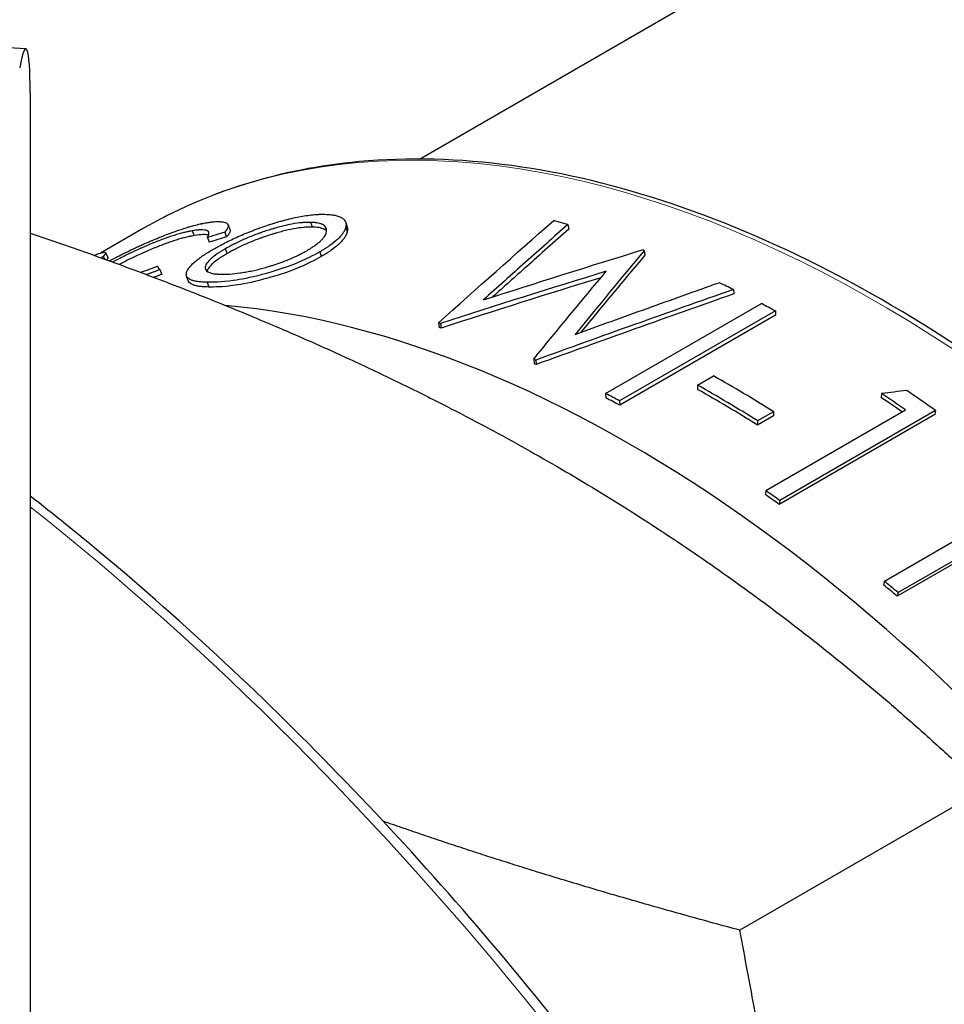
# Model space of a CAD drawing. Units: millimetres. Extents: x 0 to 89523, y -3276 to 11880.
# Drawn here: x 5066 to 5084, y 5957 to 5976 of the extents above; entities that cross this region are included whole.
import ezdxf

# ---------------------------------------------------------------- set-up
doc = ezdxf.new("R2010")
doc.units = ezdxf.units.MM
doc.header["$LTSCALE"] = 40
doc.layers.add('Sichtbar (ISO)', color=7, linetype='Continuous', lineweight=25)
doc.layers.add('Tangential', color=7, linetype='Continuous', lineweight=9, true_color=0xbfbfbf)

msp = doc.modelspace()

# ---------------------------------------------------------------- linework, layer by layer
at = {"layer": 'Sichtbar (ISO)'}
for p, q in [((5073.744, 5973.316), (5083.583, 5978.997)), ((5066.178, 5975.433), (5064.686, 5975.52)), ((5066.263, 5974.585), (5066.263, 5931.719)), ((5070.065, 5972.051), (5070.101, 5971.96)), ((5071.688, 5972.008), (5071.658, 5972.099)), ((5072.327, 5972.097), (5072.355, 5972.007)), ((5076.594, 5972.055), (5076.611, 5971.966)), ((5068.407, 5971.967), (5067.612, 5971.508)), ((5069.373, 5971.935), (5069.412, 5971.845)), ((5070.001, 5971.911), (5070.037, 5971.82)), ((5072.327, 5972.005), (5072.355, 5971.914)), ((5069.667, 5971.81), (5069.703, 5971.719)), ((5067.711, 5971.516), (5067.756, 5971.427)), ((5070.047, 5971.5), (5070.013, 5971.591)), ((5071.826, 5971.531), (5071.853, 5971.44)), ((5078.065, 5971.554), (5078.076, 5971.467)), ((5067.663, 5971.445), (5067.688, 5971.395)), ((5068.755, 5971.191), (5068.79, 5971.1)), ((5069.301, 5970.975), (5069.268, 5971.067)), ((5069.663, 5970.947), (5069.694, 5970.856)), ((5079.776, 5970.808), (5079.782, 5970.723)), ((5077.321, 5968.81), (5080.314, 5970.538)), ((5080.584, 5970.396), (5077.59, 5968.668)), ((5080.584, 5970.396), (5080.586, 5970.313)), ((5074.108, 5970.169), (5074.123, 5970.08)), ((5074.146, 5970.157), (5074.161, 5970.068)), ((5080.586, 5970.313), (5077.593, 5968.585)), ((5075.939, 5969.469), (5075.947, 5969.383)), ((5075.977, 5969.453), (5075.985, 5969.367)), ((5079.088, 5968.97), (5079.395, 5969.148)), ((5079.088, 5968.97), (5079.089, 5968.888)), ((5077.321, 5968.81), (5077.324, 5968.726)), ((5077.59, 5968.668), (5077.593, 5968.585)), ((5082.624, 5968.809), (5082.618, 5968.731)), ((5080.55, 5968.46), (5080.243, 5968.283)), ((5080.398, 5966.944), (5083.084, 5968.495)), ((5080.55, 5968.46), (5080.547, 5968.38)), ((5083.659, 5968.484), (5080.666, 5966.756)), ((5083.659, 5968.484), (5083.651, 5968.408)), ((5080.547, 5968.38), (5080.24, 5968.203)), ((5080.243, 5968.283), (5080.24, 5968.203)), ((5083.651, 5968.408), (5080.658, 5966.679)), ((5080.398, 5966.944), (5080.391, 5966.867)), ((5080.666, 5966.756), (5080.658, 5966.679)), ((5082.678, 5965.204), (5085.364, 5966.755)), ((5085.918, 5966.642), (5082.925, 5964.913)), ((5085.934, 5966.712), (5082.941, 5964.984)), ((5082.678, 5965.204), (5082.663, 5965.133)), ((5082.941, 5964.984), (5082.925, 5964.913)), ((5084.599, 5961.209), (5079.903, 5958.497))]:
    msp.add_line(p, q, dxfattribs=at)
for centre, major_axis, ratio, start_param, end_param in [((5066.061, 5973.436), (0.117, 1.997), 0.082454, 5.330287, 6.901083), ((5081.354, 5946.821), (-14.175, 24.552), 0.57735, 5.737485, 5.751384), ((5083.902, 5936.144), (-29.262, 26.111), 0.906973, 5.770981, 5.780552), ((5083.916, 5936.109), (-29.264, 26.016), 0.907554, 5.769324, 5.778886), ((5081.354, 5946.821), (-14.175, 24.552), 0.57735, 5.662589, 5.66454), ((5083.246, 5934.372), (-15.228, 37.49), 0.05077, 6.072082, 6.081505), ((5081.354, 5946.821), (-14.175, 24.552), 0.57735, 5.576556, 5.590304), ((5081.354, 5946.821), (-14.175, 24.552), 0.57735, 5.536211, 5.549659), ((5077.794, 5944.766), (-14.125, 24.465), 0.57735, 3.867081, 5.897844), ((5078.36, 5945.093), (-14.175, 24.552), 0.57735, 5.709598, 5.711519), ((5078.36, 5945.093), (-14.125, 24.465), 0.57735, 5.709598, 5.711519), ((5078.36, 5945.093), (-14.175, 24.552), 0.57735, 5.616961, 5.618882), ((5078.36, 5945.093), (-14.125, 24.465), 0.57735, 5.616961, 5.618882), ((5079.665, 5945.846), (-14.175, 24.552), 0.57735, 5.4536, 5.511235), ((5079.358, 5945.669), (-14.175, 24.552), 0.57735, 5.4536, 5.511235), ((5079.358, 5945.669), (-14.125, 24.465), 0.57735, 5.4536, 5.511235), ((5076.151, 5879.705), (105.351, 44.359), 0.744867, 1.20384, 1.20822), ((5081.354, 5946.821), (-14.175, 24.552), 0.57735, 5.382516, 5.410223), ((5078.36, 5945.093), (-14.175, 24.552), 0.57735, 5.536211, 5.549659), ((5078.36, 5945.093), (-14.125, 24.465), 0.57735, 5.536211, 5.549659), ((5081.047, 5946.644), (-14.125, 24.465), 0.57735, 5.398851, 5.419019), ((5081.047, 5946.644), (-14.175, 24.552), 0.57735, 5.395964, 5.419019), ((5078.36, 5945.093), (-14.175, 24.552), 0.57735, 5.382516, 5.395964), ((5078.36, 5945.093), (-14.125, 24.465), 0.57735, 5.382516, 5.395964), ((5078.36, 5945.093), (-14.125, 24.465), 0.57735, 5.267245, 5.280693), ((5078.36, 5945.093), (-14.175, 24.552), 0.57735, 5.267245, 5.280693)]:
    msp.add_ellipse(centre, major_axis=major_axis, ratio=ratio, start_param=start_param, end_param=end_param, dxfattribs=at)
for points, knots in [([(5100.933, 5927.821), (5101.618, 5929.248), (5102.097, 5930.886), (5102.688, 5934.943), (5102.673, 5937.456), (5101.96, 5942.736), (5101.262, 5945.503), (5099.257, 5951.008), (5097.951, 5953.746), (5094.864, 5958.918), (5093.082, 5961.353), (5089.222, 5965.673), (5087.144, 5967.559), (5082.895, 5970.591), (5080.725, 5971.736), (5076.511, 5973.16), (5074.466, 5973.44), (5071.067, 5973.125), (5069.656, 5972.688), (5068.407, 5971.967)], [5.873854, 5.873854, 5.873854, 5.873854, 6.129158, 6.129158, 6.450675, 6.450675, 6.77241, 6.77241, 7.09384, 7.09384, 7.415159, 7.415159, 7.73663, 7.73663, 8.058404, 8.058404, 8.379685, 8.379685, 8.63938, 8.63938, 8.63938, 8.63938]), ([(5070.819, 5972.041), (5070.854, 5972.052), (5070.884, 5972.062), (5070.91, 5972.071), (5070.923, 5972.075), (5070.935, 5972.079), (5070.946, 5972.082), (5070.954, 5972.085), (5070.962, 5972.087), (5070.968, 5972.089), (5070.989, 5972.096), (5071.021, 5972.105), (5071.05, 5972.114), (5071.076, 5972.121), (5071.104, 5972.129), (5071.13, 5972.136), (5071.182, 5972.15), (5071.233, 5972.163), (5071.283, 5972.175), (5071.332, 5972.187), (5071.381, 5972.197), (5071.427, 5972.206), (5071.473, 5972.215), (5071.519, 5972.223), (5071.564, 5972.229), (5071.608, 5972.236), (5071.652, 5972.241), (5071.696, 5972.245), (5071.718, 5972.248), (5071.739, 5972.249), (5071.76, 5972.251), (5071.77, 5972.251), (5071.779, 5972.252), (5071.789, 5972.252), (5071.794, 5972.253), (5071.798, 5972.253), (5071.803, 5972.253), (5071.808, 5972.253), (5071.814, 5972.253), (5071.817, 5972.254), (5071.842, 5972.254), (5071.879, 5972.255), (5071.928, 5972.254)], [0.0000038, 0.0000038, 0.0000038, 0.0000038, 0.0625036, 0.0625036, 0.0625036, 0.0937535, 0.0937535, 0.0937535, 0.1171909, 0.1171909, 0.1171909, 0.1875031, 0.1875031, 0.1875031, 0.2500029, 0.2500029, 0.2500029, 0.3750024, 0.3750024, 0.3750024, 0.5000019, 0.5000019, 0.5000019, 0.6250014, 0.6250014, 0.6250014, 0.750001, 0.750001, 0.750001, 0.8125007, 0.8125007, 0.8125007, 0.8437506, 0.8437506, 0.8437506, 0.8593755, 0.8593755, 0.8593755, 0.8750005, 0.8750005, 0.8750005, 1, 1, 1, 1]), ([(5071.928, 5972.254), (5071.951, 5972.253), (5071.97, 5972.252), (5071.987, 5972.251), (5071.996, 5972.251), (5072.003, 5972.25), (5072.01, 5972.25), (5072.015, 5972.25), (5072.02, 5972.249), (5072.024, 5972.249), (5072.038, 5972.248), (5072.059, 5972.245), (5072.077, 5972.242), (5072.09, 5972.24), (5072.104, 5972.238), (5072.117, 5972.235), (5072.146, 5972.229), (5072.172, 5972.222), (5072.195, 5972.214), (5072.206, 5972.21), (5072.217, 5972.205), (5072.227, 5972.201), (5072.236, 5972.196), (5072.245, 5972.192), (5072.254, 5972.186), (5072.27, 5972.176), (5072.285, 5972.164), (5072.296, 5972.151), (5072.308, 5972.138), (5072.317, 5972.123), (5072.323, 5972.108), (5072.326, 5972.1), (5072.329, 5972.092), (5072.33, 5972.084), (5072.331, 5972.08), (5072.332, 5972.076), (5072.332, 5972.072), (5072.332, 5972.07), (5072.333, 5972.067), (5072.333, 5972.065), (5072.333, 5972.064), (5072.333, 5972.063), (5072.333, 5972.062), (5072.333, 5972.061), (5072.333, 5972.06), (5072.333, 5972.059), (5072.333, 5972.048), (5072.331, 5972.03), (5072.327, 5972.005)], [0, 0, 0, 0, 0.0624998, 0.0624998, 0.0624998, 0.0937497, 0.0937497, 0.0937497, 0.1171871, 0.1171871, 0.1171871, 0.1922658, 0.1922658, 0.1922658, 0.2499991, 0.2499991, 0.2499991, 0.3749987, 0.3749987, 0.3749987, 0.4374984, 0.4374984, 0.4374984, 0.4999982, 0.4999982, 0.4999982, 0.6249978, 0.6249978, 0.6249978, 0.7499973, 0.7499973, 0.7499973, 0.8124971, 0.8124971, 0.8124971, 0.843747, 0.843747, 0.843747, 0.8593719, 0.8593719, 0.8593719, 0.8671844, 0.8671844, 0.8671844, 0.8749969, 0.8749969, 0.8749969, 0.9999964, 0.9999964, 0.9999964, 0.9999964]), ([(5067.784, 5971.36), (5067.816, 5971.377), (5067.85, 5971.395), (5067.887, 5971.413), (5067.899, 5971.42), (5067.911, 5971.426), (5067.923, 5971.432), (5067.934, 5971.438), (5067.946, 5971.444), (5067.958, 5971.449), (5067.981, 5971.461), (5068.006, 5971.474), (5068.031, 5971.486), (5068.081, 5971.511), (5068.131, 5971.535), (5068.18, 5971.559), (5068.204, 5971.571), (5068.229, 5971.582), (5068.253, 5971.594), (5068.278, 5971.605), (5068.301, 5971.616), (5068.326, 5971.628), (5068.351, 5971.639), (5068.376, 5971.651), (5068.403, 5971.663), (5068.43, 5971.675), (5068.457, 5971.687), (5068.481, 5971.698), (5068.506, 5971.709), (5068.528, 5971.718), (5068.553, 5971.729), (5068.565, 5971.734), (5068.577, 5971.739), (5068.59, 5971.745), (5068.596, 5971.748), (5068.603, 5971.75), (5068.61, 5971.753), (5068.616, 5971.756), (5068.624, 5971.759), (5068.63, 5971.762), (5068.725, 5971.802), (5068.823, 5971.841), (5068.921, 5971.878), (5068.946, 5971.887), (5068.97, 5971.896), (5068.994, 5971.905), (5069.017, 5971.914), (5069.041, 5971.922), (5069.063, 5971.93), (5069.132, 5971.954), (5069.198, 5971.976), (5069.262, 5971.995), (5069.283, 5972.002), (5069.305, 5972.009), (5069.326, 5972.015), (5069.379, 5972.03), (5069.428, 5972.043), (5069.473, 5972.054), (5069.482, 5972.056), (5069.492, 5972.059), (5069.502, 5972.061), (5069.521, 5972.066), (5069.539, 5972.07), (5069.556, 5972.073), (5069.56, 5972.074), (5069.565, 5972.075), (5069.569, 5972.076), (5069.573, 5972.077), (5069.575, 5972.077), (5069.579, 5972.078), (5069.585, 5972.079), (5069.593, 5972.081), (5069.601, 5972.083), (5069.617, 5972.086), (5069.636, 5972.089), (5069.658, 5972.093)], [0.1414513, 0.1414513, 0.1414513, 0.1414513, 0.1875, 0.1875, 0.1875, 0.203125, 0.203125, 0.203125, 0.21875, 0.21875, 0.21875, 0.25, 0.25, 0.25, 0.3125, 0.3125, 0.3125, 0.34375, 0.34375, 0.34375, 0.375, 0.375, 0.375, 0.40625, 0.40625, 0.40625, 0.4375, 0.4375, 0.4375, 0.46875, 0.46875, 0.46875, 0.484375, 0.484375, 0.484375, 0.4921875, 0.4921875, 0.4921875, 0.5, 0.5, 0.5, 0.625, 0.625, 0.625, 0.65625, 0.65625, 0.65625, 0.6875, 0.6875, 0.6875, 0.78125, 0.78125, 0.78125, 0.8125, 0.8125, 0.8125, 0.890625, 0.890625, 0.890625, 0.90625, 0.90625, 0.90625, 0.9375, 0.9375, 0.9375, 0.9453125, 0.9453125, 0.9453125, 0.953125, 0.953125, 0.953125, 0.96875, 0.96875, 0.96875, 1, 1, 1, 1]), ([(5069.658, 5972.093), (5069.684, 5972.097), (5069.706, 5972.101), (5069.736, 5972.105), (5069.744, 5972.106), (5069.757, 5972.108), (5069.76, 5972.108), (5069.766, 5972.109), (5069.768, 5972.109), (5069.771, 5972.109), (5069.773, 5972.109), (5069.773, 5972.109), (5069.792, 5972.111), (5069.81, 5972.113), (5069.835, 5972.114), (5069.843, 5972.114), (5069.858, 5972.115), (5069.867, 5972.115), (5069.902, 5972.115), (5069.93, 5972.113), (5069.966, 5972.107), (5069.978, 5972.105), (5069.999, 5972.1), (5070.008, 5972.097), (5070.025, 5972.09), (5070.033, 5972.086), (5070.046, 5972.077), (5070.052, 5972.072), (5070.066, 5972.054), (5070.07, 5972.041), (5070.068, 5972.019), (5070.067, 5972.011), (5070.06, 5971.993), (5070.056, 5971.984), (5070.047, 5971.969), (5070.044, 5971.964), (5070.039, 5971.957), (5070.036, 5971.952), (5070.032, 5971.948), (5070.03, 5971.945), (5070.029, 5971.944), (5070.023, 5971.937), (5070.014, 5971.926), (5070.001, 5971.911)], [0, 0, 0, 0, 0.0625, 0.0625, 0.09375, 0.09375, 0.109375, 0.109375, 0.1171875, 0.1210937, 0.1210937, 0.125, 0.125, 0.1875, 0.1875, 0.21875, 0.21875, 0.25, 0.25, 0.3749999, 0.3749999, 0.4374999, 0.4374999, 0.4999999, 0.4999999, 0.5624999, 0.5624999, 0.6249999, 0.6249999, 0.7499999, 0.7499999, 0.8124998, 0.8124998, 0.8749998, 0.8749998, 0.9062498, 0.9062498, 0.9218748, 0.9335936, 0.9335936, 0.9374998, 0.9374998, 0.9999998, 0.9999998, 0.9999998, 0.9999998]), ([(5071.658, 5972.099), (5071.64, 5972.099), (5071.625, 5972.099), (5071.611, 5972.099), (5071.604, 5972.099), (5071.598, 5972.099), (5071.592, 5972.099), (5071.588, 5972.099), (5071.584, 5972.099), (5071.581, 5972.099), (5071.567, 5972.098), (5071.545, 5972.097), (5071.525, 5972.096), (5071.513, 5972.095), (5071.501, 5972.094), (5071.489, 5972.093), (5071.426, 5972.087), (5071.36, 5972.078), (5071.293, 5972.065), (5071.192, 5972.047), (5071.084, 5972.021), (5070.969, 5971.988), (5070.95, 5971.982), (5070.931, 5971.976), (5070.911, 5971.97), (5070.891, 5971.965), (5070.871, 5971.958), (5070.851, 5971.952), (5070.813, 5971.94), (5070.774, 5971.927), (5070.736, 5971.914), (5070.717, 5971.908), (5070.698, 5971.901), (5070.68, 5971.894), (5070.67, 5971.891), (5070.661, 5971.888), (5070.652, 5971.884), (5070.642, 5971.881), (5070.634, 5971.878), (5070.624, 5971.874), (5070.545, 5971.845), (5070.47, 5971.815), (5070.402, 5971.785), (5070.368, 5971.77), (5070.334, 5971.755), (5070.299, 5971.739), (5070.265, 5971.723), (5070.23, 5971.706), (5070.197, 5971.689), (5070.18, 5971.681), (5070.164, 5971.673), (5070.148, 5971.665), (5070.14, 5971.66), (5070.132, 5971.656), (5070.125, 5971.652), (5070.121, 5971.65), (5070.117, 5971.648), (5070.113, 5971.646), (5070.109, 5971.644), (5070.105, 5971.642), (5070.102, 5971.64), (5070.082, 5971.629), (5070.052, 5971.613), (5070.013, 5971.591)], [0, 0, 0, 0, 0.03125, 0.03125, 0.03125, 0.046875, 0.046875, 0.046875, 0.0585937, 0.0585937, 0.0585937, 0.1006609, 0.1006609, 0.1006609, 0.125, 0.125, 0.125, 0.25, 0.25, 0.25, 0.4374999, 0.4374999, 0.4374999, 0.4687499, 0.4687499, 0.4687499, 0.4999999, 0.4999999, 0.4999999, 0.5624999, 0.5624999, 0.5624999, 0.5937499, 0.5937499, 0.5937499, 0.6093749, 0.6093749, 0.6093749, 0.6249999, 0.6249999, 0.6249999, 0.7499999, 0.7499999, 0.7499999, 0.8124999, 0.8124999, 0.8124999, 0.8749999, 0.8749999, 0.8749999, 0.9062499, 0.9062499, 0.9062499, 0.9218749, 0.9218749, 0.9218749, 0.9296874, 0.9296874, 0.9296874, 0.9374999, 0.9374999, 0.9374999, 0.9999999, 0.9999999, 0.9999999, 0.9999999]), ([(5071.576, 5971.553), (5071.594, 5971.564), (5071.61, 5971.574), (5071.624, 5971.582), (5071.636, 5971.589), (5071.646, 5971.595), (5071.654, 5971.6), (5071.667, 5971.608), (5071.687, 5971.621), (5071.703, 5971.632), (5071.713, 5971.639), (5071.722, 5971.645), (5071.731, 5971.652), (5071.756, 5971.669), (5071.778, 5971.686), (5071.798, 5971.703), (5071.818, 5971.719), (5071.836, 5971.735), (5071.851, 5971.75), (5071.867, 5971.765), (5071.881, 5971.78), (5071.893, 5971.796), (5071.899, 5971.803), (5071.905, 5971.811), (5071.91, 5971.819), (5071.913, 5971.823), (5071.916, 5971.826), (5071.918, 5971.83), (5071.921, 5971.834), (5071.923, 5971.838), (5071.926, 5971.842), (5071.939, 5971.864), (5071.948, 5971.885), (5071.953, 5971.905), (5071.955, 5971.912), (5071.956, 5971.918), (5071.957, 5971.925), (5071.965, 5971.98), (5071.944, 5972.022), (5071.895, 5972.051), (5071.882, 5972.058), (5071.868, 5972.064), (5071.852, 5972.07), (5071.835, 5972.076), (5071.816, 5972.081), (5071.796, 5972.085), (5071.785, 5972.087), (5071.775, 5972.089), (5071.764, 5972.091), (5071.759, 5972.092), (5071.753, 5972.092), (5071.748, 5972.093), (5071.744, 5972.093), (5071.739, 5972.094), (5071.735, 5972.094), (5071.72, 5972.096), (5071.71, 5972.096), (5071.691, 5972.098), (5071.681, 5972.098), (5071.67, 5972.099), (5071.658, 5972.099)], [0.0000001, 0.0000001, 0.0000001, 0.0000001, 0.03125, 0.03125, 0.03125, 0.0585937, 0.0585937, 0.0585937, 0.1006762, 0.1006762, 0.1006762, 0.1249997, 0.1249997, 0.1249997, 0.1874995, 0.1874995, 0.1874995, 0.2499993, 0.2499993, 0.2499993, 0.312499, 0.312499, 0.312499, 0.3437489, 0.3437489, 0.3437489, 0.3593739, 0.3593739, 0.3593739, 0.3749988, 0.3749988, 0.3749988, 0.4687485, 0.4687485, 0.4687485, 0.4999984, 0.4999984, 0.4999984, 0.7499975, 0.7499975, 0.7499975, 0.8124973, 0.8124973, 0.8124973, 0.874997, 0.874997, 0.874997, 0.9062469, 0.9062469, 0.9062469, 0.9218719, 0.9218719, 0.9218719, 0.9335906, 0.9335906, 0.9335906, 0.9769148, 0.9769148, 0.9769148, 0.9999966, 0.9999966, 0.9999966, 0.9999966]), ([(5076.594, 5972.055), (5076.324, 5971.816), (5076.053, 5971.575), (5075.512, 5971.093), (5075.242, 5970.851), (5074.972, 5970.608)], [-0.321421, -0.321421, -0.321421, -0.321421, -0.1607105, -0.1607105, 0, 0, 0, 0]), ([(5069.373, 5971.935), (5069.356, 5971.932), (5069.341, 5971.929), (5069.328, 5971.927), (5069.321, 5971.925), (5069.315, 5971.924), (5069.31, 5971.923), (5069.307, 5971.922), (5069.305, 5971.922), (5069.302, 5971.921), (5069.3, 5971.921), (5069.299, 5971.921), (5069.295, 5971.92), (5069.281, 5971.917), (5069.268, 5971.914), (5069.254, 5971.911), (5069.24, 5971.908), (5069.226, 5971.904), (5069.212, 5971.901), (5069.183, 5971.894), (5069.154, 5971.886), (5069.123, 5971.877), (5069.107, 5971.873), (5069.092, 5971.868), (5069.076, 5971.863), (5069.06, 5971.858), (5069.043, 5971.853), (5069.027, 5971.848), (5068.995, 5971.838), (5068.962, 5971.828), (5068.927, 5971.816), (5068.893, 5971.804), (5068.856, 5971.791), (5068.82, 5971.777), (5068.783, 5971.764), (5068.746, 5971.75), (5068.709, 5971.736), (5068.691, 5971.728), (5068.672, 5971.721), (5068.654, 5971.714), (5068.635, 5971.706), (5068.617, 5971.699), (5068.598, 5971.691), (5068.559, 5971.675), (5068.521, 5971.659), (5068.483, 5971.643), (5068.464, 5971.634), (5068.445, 5971.626), (5068.426, 5971.618), (5068.416, 5971.614), (5068.407, 5971.61), (5068.398, 5971.606), (5068.393, 5971.603), (5068.388, 5971.601), (5068.384, 5971.599), (5068.379, 5971.597), (5068.375, 5971.595), (5068.37, 5971.593), (5068.328, 5971.574), (5068.289, 5971.557), (5068.253, 5971.54), (5068.235, 5971.531), (5068.218, 5971.523), (5068.2, 5971.515), (5068.182, 5971.506), (5068.163, 5971.497), (5068.144, 5971.488), (5068.104, 5971.468), (5068.068, 5971.45), (5068.035, 5971.433), (5068.002, 5971.417), (5067.967, 5971.399), (5067.931, 5971.379), (5067.913, 5971.37), (5067.896, 5971.361), (5067.879, 5971.352), (5067.871, 5971.347), (5067.863, 5971.343), (5067.855, 5971.339), (5067.854, 5971.338), (5067.852, 5971.337), (5067.85, 5971.336)], [0, 0, 0, 0, 0.03125, 0.03125, 0.03125, 0.046875, 0.046875, 0.046875, 0.0546875, 0.0546875, 0.0546875, 0.0625, 0.0625, 0.0625, 0.09375, 0.09375, 0.09375, 0.125, 0.125, 0.125, 0.1875, 0.1875, 0.1875, 0.21875, 0.21875, 0.21875, 0.25, 0.25, 0.25, 0.3125, 0.3125, 0.3125, 0.3749999, 0.3749999, 0.3749999, 0.4374999, 0.4374999, 0.4374999, 0.4687499, 0.4687499, 0.4687499, 0.4999999, 0.4999999, 0.4999999, 0.5624999, 0.5624999, 0.5624999, 0.5937499, 0.5937499, 0.5937499, 0.6093749, 0.6093749, 0.6093749, 0.6171874, 0.6171874, 0.6171874, 0.6249999, 0.6249999, 0.6249999, 0.6874999, 0.6874999, 0.6874999, 0.7187499, 0.7187499, 0.7187499, 0.7499999, 0.7499999, 0.7499999, 0.8124999, 0.8124999, 0.8124999, 0.8749999, 0.8749999, 0.8749999, 0.9062499, 0.9062499, 0.9062499, 0.9218749, 0.9218749, 0.9218749, 0.9254961, 0.9254961, 0.9254961, 0.9254961]), ([(5069.667, 5971.81), (5069.673, 5971.82), (5069.678, 5971.829), (5069.682, 5971.836), (5069.684, 5971.84), (5069.686, 5971.843), (5069.688, 5971.846), (5069.688, 5971.848), (5069.689, 5971.849), (5069.69, 5971.85), (5069.69, 5971.852), (5069.691, 5971.852), (5069.691, 5971.854), (5069.697, 5971.867), (5069.699, 5971.879), (5069.698, 5971.891), (5069.696, 5971.914), (5069.683, 5971.93), (5069.657, 5971.941), (5069.645, 5971.946), (5069.629, 5971.95), (5069.61, 5971.952), (5069.591, 5971.954), (5069.569, 5971.955), (5069.544, 5971.955), (5069.531, 5971.954), (5069.519, 5971.954), (5069.505, 5971.953), (5069.499, 5971.952), (5069.492, 5971.952), (5069.485, 5971.951), (5069.48, 5971.95), (5069.475, 5971.95), (5069.47, 5971.949), (5069.453, 5971.947), (5069.442, 5971.946), (5069.423, 5971.943), (5069.409, 5971.941), (5069.392, 5971.938), (5069.373, 5971.935)], [0, 0, 0, 0, 0.0624997, 0.0624997, 0.0624997, 0.0937495, 0.0937495, 0.0937495, 0.1093744, 0.1093744, 0.1093744, 0.1249993, 0.1249993, 0.1249993, 0.2499987, 0.2499987, 0.2499987, 0.4999973, 0.4999973, 0.4999973, 0.6249967, 0.6249967, 0.6249967, 0.749996, 0.749996, 0.749996, 0.8124957, 0.8124957, 0.8124957, 0.8437455, 0.8437455, 0.8437455, 0.8671829, 0.8671829, 0.8671829, 0.9430518, 0.9430518, 0.9430518, 0.9999946, 0.9999946, 0.9999946, 0.9999946]), ([(5069.69, 5971.851), (5069.662, 5971.862), (5069.622, 5971.865), (5069.534, 5971.863), (5069.486, 5971.857), (5069.412, 5971.845)], [-0.07128216, -0.07128216, -0.07128216, -0.07128216, -0.03872289, -0.03872289, 0, 0, 0, 0]), ([(5069.778, 5971.581), (5069.802, 5971.594), (5069.824, 5971.606), (5069.842, 5971.616), (5069.851, 5971.622), (5069.86, 5971.626), (5069.868, 5971.631), (5069.871, 5971.633), (5069.875, 5971.635), (5069.879, 5971.637), (5069.882, 5971.639), (5069.884, 5971.64), (5069.889, 5971.642), (5069.926, 5971.662), (5069.965, 5971.683), (5070.006, 5971.704), (5070.088, 5971.745), (5070.172, 5971.785), (5070.261, 5971.825), (5070.35, 5971.865), (5070.441, 5971.902), (5070.535, 5971.939), (5070.559, 5971.948), (5070.583, 5971.957), (5070.606, 5971.966), (5070.618, 5971.97), (5070.63, 5971.974), (5070.641, 5971.979), (5070.647, 5971.981), (5070.653, 5971.983), (5070.659, 5971.985), (5070.665, 5971.987), (5070.673, 5971.99), (5070.677, 5971.992), (5070.708, 5972.003), (5070.756, 5972.019), (5070.819, 5972.041)], [0, 0, 0, 0, 0.0625, 0.0625, 0.0625, 0.09375, 0.09375, 0.09375, 0.109375, 0.109375, 0.109375, 0.125, 0.125, 0.125, 0.25, 0.25, 0.25, 0.5, 0.5, 0.5, 0.75, 0.75, 0.75, 0.8125, 0.8125, 0.8125, 0.84375, 0.84375, 0.84375, 0.859375, 0.859375, 0.859375, 0.875, 0.875, 0.875, 1, 1, 1, 1]), ([(5070.101, 5971.96), (5070.105, 5971.953), (5070.106, 5971.944), (5070.105, 5971.935), (5070.104, 5971.928), (5070.103, 5971.92), (5070.099, 5971.911), (5070.096, 5971.902), (5070.092, 5971.893), (5070.086, 5971.883), (5070.083, 5971.878), (5070.08, 5971.873), (5070.076, 5971.868), (5070.075, 5971.865), (5070.073, 5971.863), (5070.071, 5971.86), (5070.07, 5971.859), (5070.069, 5971.858), (5070.068, 5971.856), (5070.067, 5971.855), (5070.065, 5971.853), (5070.065, 5971.852), (5070.059, 5971.845), (5070.05, 5971.835), (5070.037, 5971.82)], [0.6750596, 0.6750596, 0.6750596, 0.6750596, 0.75, 0.75, 0.75, 0.8125089, 0.8125089, 0.8125089, 0.875, 0.875, 0.875, 0.9062348, 0.9062348, 0.9062348, 0.9218636, 0.9218636, 0.9218636, 0.9296808, 0.9296808, 0.9296808, 0.9375, 0.9375, 0.9375, 1, 1, 1, 1]), ([(5071.688, 5972.008), (5071.671, 5972.008), (5071.655, 5972.008), (5071.642, 5972.008), (5071.635, 5972.008), (5071.629, 5972.008), (5071.623, 5972.008), (5071.62, 5972.008), (5071.618, 5972.007), (5071.615, 5972.007), (5071.613, 5972.007), (5071.611, 5972.007), (5071.608, 5972.007), (5071.581, 5972.006), (5071.551, 5972.004), (5071.52, 5972.002), (5071.457, 5971.996), (5071.392, 5971.987), (5071.325, 5971.974), (5071.258, 5971.962), (5071.188, 5971.946), (5071.114, 5971.927), (5071.077, 5971.918), (5071.04, 5971.907), (5071.001, 5971.896), (5070.982, 5971.891), (5070.963, 5971.885), (5070.943, 5971.879), (5070.924, 5971.873), (5070.903, 5971.867), (5070.884, 5971.861), (5070.845, 5971.848), (5070.807, 5971.836), (5070.769, 5971.823), (5070.75, 5971.816), (5070.731, 5971.81), (5070.712, 5971.803), (5070.703, 5971.8), (5070.694, 5971.796), (5070.684, 5971.793), (5070.675, 5971.789), (5070.666, 5971.786), (5070.657, 5971.783), (5070.578, 5971.753), (5070.503, 5971.724), (5070.435, 5971.694), (5070.401, 5971.679), (5070.367, 5971.664), (5070.333, 5971.648), (5070.298, 5971.632), (5070.263, 5971.615), (5070.23, 5971.598), (5070.213, 5971.59), (5070.197, 5971.581), (5070.181, 5971.573), (5070.173, 5971.569), (5070.165, 5971.565), (5070.158, 5971.561), (5070.154, 5971.559), (5070.15, 5971.557), (5070.147, 5971.555), (5070.143, 5971.553), (5070.138, 5971.55), (5070.135, 5971.549), (5070.115, 5971.538), (5070.086, 5971.522), (5070.047, 5971.5)], [0, 0, 0, 0, 0.031248, 0.031248, 0.031248, 0.046873, 0.046873, 0.046873, 0.054686, 0.054686, 0.054686, 0.0625, 0.0625, 0.0625, 0.125, 0.125, 0.125, 0.25, 0.25, 0.25, 0.37501, 0.37501, 0.37501, 0.4375, 0.4375, 0.4375, 0.468751, 0.468751, 0.468751, 0.5, 0.5, 0.5, 0.56251, 0.56251, 0.56251, 0.59375, 0.59375, 0.59375, 0.609376, 0.609376, 0.609376, 0.625, 0.625, 0.625, 0.75, 0.75, 0.75, 0.812455, 0.812455, 0.812455, 0.875, 0.875, 0.875, 0.906307, 0.906307, 0.906307, 0.921918, 0.921918, 0.921918, 0.929687, 0.929687, 0.929687, 0.9375, 0.9375, 0.9375, 1, 1, 1, 1]), ([(5071.958, 5971.933), (5071.949, 5971.942), (5071.938, 5971.951), (5071.859, 5971.998), (5071.758, 5972.005), (5071.688, 5972.008)], [-0.04100997, -0.04100997, -0.04100997, -0.04100997, -0.03396462, -0.03396462, 0, 0, 0, 0]), ([(5072.327, 5972.005), (5072.323, 5971.994), (5072.32, 5971.984), (5072.317, 5971.975), (5072.315, 5971.971), (5072.314, 5971.967), (5072.312, 5971.963), (5072.312, 5971.961), (5072.311, 5971.959), (5072.31, 5971.958), (5072.31, 5971.956), (5072.309, 5971.955), (5072.308, 5971.953), (5072.304, 5971.944), (5072.3, 5971.935), (5072.295, 5971.926), (5072.29, 5971.917), (5072.284, 5971.907), (5072.277, 5971.897), (5072.264, 5971.878), (5072.249, 5971.858), (5072.232, 5971.839), (5072.216, 5971.819), (5072.197, 5971.799), (5072.175, 5971.779), (5072.132, 5971.738), (5072.082, 5971.697), (5072.022, 5971.655), (5072.008, 5971.645), (5071.992, 5971.634), (5071.977, 5971.624), (5071.969, 5971.619), (5071.961, 5971.613), (5071.953, 5971.608), (5071.947, 5971.604), (5071.941, 5971.6), (5071.935, 5971.597), (5071.915, 5971.584), (5071.903, 5971.577), (5071.882, 5971.564), (5071.866, 5971.554), (5071.847, 5971.543), (5071.826, 5971.531)], [0, 0, 0, 0, 0.0625, 0.0625, 0.0625, 0.09375, 0.09375, 0.09375, 0.109375, 0.109375, 0.109375, 0.125, 0.125, 0.125, 0.1875, 0.1875, 0.1875, 0.2499999, 0.2499999, 0.2499999, 0.3749999, 0.3749999, 0.3749999, 0.4999999, 0.4999999, 0.4999999, 0.7499998, 0.7499998, 0.7499998, 0.8124998, 0.8124998, 0.8124998, 0.8437498, 0.8437498, 0.8437498, 0.8671873, 0.8671873, 0.8671873, 0.9439027, 0.9439027, 0.9439027, 0.9999998, 0.9999998, 0.9999998, 0.9999998]), ([(5072.355, 5971.914), (5072.351, 5971.903), (5072.348, 5971.893), (5072.345, 5971.884), (5072.343, 5971.88), (5072.341, 5971.875), (5072.34, 5971.872), (5072.339, 5971.87), (5072.339, 5971.868), (5072.338, 5971.867), (5072.337, 5971.865), (5072.337, 5971.864), (5072.336, 5971.862), (5072.332, 5971.853), (5072.328, 5971.844), (5072.322, 5971.835), (5072.317, 5971.826), (5072.311, 5971.816), (5072.305, 5971.806), (5072.292, 5971.787), (5072.277, 5971.767), (5072.26, 5971.748), (5072.243, 5971.728), (5072.224, 5971.708), (5072.202, 5971.688), (5072.159, 5971.647), (5072.109, 5971.606), (5072.049, 5971.564), (5072.035, 5971.554), (5072.019, 5971.543), (5072.004, 5971.533), (5071.996, 5971.528), (5071.988, 5971.522), (5071.98, 5971.517), (5071.976, 5971.515), (5071.972, 5971.512), (5071.968, 5971.509), (5071.964, 5971.507), (5071.959, 5971.503), (5071.956, 5971.502), (5071.934, 5971.488), (5071.9, 5971.467), (5071.853, 5971.44)], [0, 0, 0, 0, 0.062479, 0.062479, 0.062479, 0.093731, 0.093731, 0.093731, 0.109363, 0.109363, 0.109363, 0.125, 0.125, 0.125, 0.187497, 0.187497, 0.187497, 0.25, 0.25, 0.25, 0.375008, 0.375008, 0.375008, 0.5, 0.5, 0.5, 0.75, 0.75, 0.75, 0.812415, 0.812415, 0.812415, 0.843686, 0.843686, 0.843686, 0.859338, 0.859338, 0.859338, 0.875, 0.875, 0.875, 1, 1, 1, 1]), ([(5072.355, 5972.007), (5072.357, 5972.002), (5072.358, 5971.997), (5072.359, 5971.993), (5072.359, 5971.989), (5072.36, 5971.985), (5072.36, 5971.98), (5072.361, 5971.978), (5072.361, 5971.976), (5072.361, 5971.974), (5072.361, 5971.973), (5072.361, 5971.972), (5072.361, 5971.971), (5072.361, 5971.97), (5072.361, 5971.969), (5072.361, 5971.968), (5072.361, 5971.956), (5072.359, 5971.939), (5072.355, 5971.914)], [0.7762914, 0.7762914, 0.7762914, 0.7762914, 0.8124858, 0.8124858, 0.8124858, 0.8437392, 0.8437392, 0.8437392, 0.8593687, 0.8593687, 0.8593687, 0.867185, 0.867185, 0.867185, 0.875, 0.875, 0.875, 1, 1, 1, 1]), ([(5076.611, 5971.966), (5076.34, 5971.727), (5076.069, 5971.487), (5075.582, 5971.053), (5075.365, 5970.859), (5075.149, 5970.665)], [-0.3213279, -0.3213279, -0.3213279, -0.3213279, -0.160664, -0.160664, -0.0320771, -0.0320771, -0.0320771, -0.0320771]), ([(5069.412, 5971.845), (5069.395, 5971.841), (5069.38, 5971.839), (5069.367, 5971.836), (5069.36, 5971.835), (5069.354, 5971.833), (5069.349, 5971.832), (5069.346, 5971.832), (5069.344, 5971.831), (5069.341, 5971.831), (5069.339, 5971.83), (5069.337, 5971.83), (5069.334, 5971.829), (5069.32, 5971.826), (5069.307, 5971.823), (5069.293, 5971.82), (5069.279, 5971.817), (5069.266, 5971.814), (5069.251, 5971.81), (5069.223, 5971.803), (5069.193, 5971.795), (5069.162, 5971.786), (5069.147, 5971.782), (5069.131, 5971.777), (5069.115, 5971.773), (5069.099, 5971.768), (5069.082, 5971.763), (5069.066, 5971.758), (5069.035, 5971.748), (5069.002, 5971.737), (5068.967, 5971.725), (5068.933, 5971.713), (5068.896, 5971.701), (5068.86, 5971.687), (5068.823, 5971.674), (5068.786, 5971.66), (5068.749, 5971.645), (5068.731, 5971.638), (5068.712, 5971.631), (5068.694, 5971.623), (5068.675, 5971.616), (5068.658, 5971.609), (5068.638, 5971.601), (5068.6, 5971.585), (5068.561, 5971.569), (5068.523, 5971.552), (5068.504, 5971.544), (5068.485, 5971.536), (5068.467, 5971.528), (5068.457, 5971.524), (5068.448, 5971.519), (5068.438, 5971.515), (5068.434, 5971.513), (5068.429, 5971.511), (5068.424, 5971.509), (5068.42, 5971.507), (5068.416, 5971.505), (5068.41, 5971.503), (5068.369, 5971.484), (5068.329, 5971.466), (5068.294, 5971.45), (5068.276, 5971.441), (5068.259, 5971.433), (5068.241, 5971.425), (5068.223, 5971.416), (5068.204, 5971.407), (5068.185, 5971.397), (5068.145, 5971.378), (5068.109, 5971.36), (5068.076, 5971.343), (5068.044, 5971.327), (5068.01, 5971.309), (5067.974, 5971.29)], [0, 0, 0, 0, 0.0312368, 0.0312368, 0.0312368, 0.0468632, 0.0468632, 0.0468632, 0.0546798, 0.0546798, 0.0546798, 0.0625, 0.0625, 0.0625, 0.0937481, 0.0937481, 0.0937481, 0.125, 0.125, 0.125, 0.1874896, 0.1874896, 0.1874896, 0.2187472, 0.2187472, 0.2187472, 0.25, 0.25, 0.25, 0.3124996, 0.3124996, 0.3124996, 0.375, 0.375, 0.375, 0.4374911, 0.4374911, 0.4374911, 0.4687477, 0.4687477, 0.4687477, 0.5, 0.5, 0.5, 0.5624911, 0.5624911, 0.5624911, 0.5937432, 0.5937432, 0.5937432, 0.609371, 0.609371, 0.609371, 0.617187, 0.617187, 0.617187, 0.625, 0.625, 0.625, 0.6875, 0.6875, 0.6875, 0.7189466, 0.7189466, 0.7189466, 0.75, 0.75, 0.75, 0.8125239, 0.8125239, 0.8125239, 0.8738977, 0.8738977, 0.8738977, 0.8738977]), ([(5067.493, 5971.465), (5067.494, 5971.466), (5067.496, 5971.466), (5067.497, 5971.467), (5067.5, 5971.468), (5067.502, 5971.469), (5067.505, 5971.47), (5067.532, 5971.481), (5067.558, 5971.49), (5067.582, 5971.498), (5067.63, 5971.514), (5067.664, 5971.523), (5067.686, 5971.524), (5067.707, 5971.525), (5067.716, 5971.518), (5067.711, 5971.504), (5067.71, 5971.501), (5067.708, 5971.497), (5067.706, 5971.493), (5067.704, 5971.491), (5067.703, 5971.488), (5067.701, 5971.486), (5067.7, 5971.485), (5067.699, 5971.484), (5067.698, 5971.483), (5067.698, 5971.482), (5067.697, 5971.482), (5067.697, 5971.481), (5067.696, 5971.48), (5067.696, 5971.48), (5067.695, 5971.479), (5067.69, 5971.472), (5067.679, 5971.461), (5067.663, 5971.445)], [0.1010011, 0.1010011, 0.1010011, 0.1010011, 0.1093747, 0.1093747, 0.1093747, 0.1249996, 0.1249996, 0.1249996, 0.2499992, 0.2499992, 0.2499992, 0.4999984, 0.4999984, 0.4999984, 0.7499977, 0.7499977, 0.7499977, 0.8124975, 0.8124975, 0.8124975, 0.8437474, 0.8437474, 0.8437474, 0.8593723, 0.8593723, 0.8593723, 0.8671848, 0.8671848, 0.8671848, 0.8749973, 0.8749973, 0.8749973, 0.9999969, 0.9999969, 0.9999969, 0.9999969]), ([(5069.663, 5970.947), (5069.642, 5970.948), (5069.623, 5970.949), (5069.607, 5970.949), (5069.599, 5970.95), (5069.591, 5970.95), (5069.585, 5970.951), (5069.582, 5970.951), (5069.579, 5970.951), (5069.576, 5970.951), (5069.573, 5970.951), (5069.571, 5970.951), (5069.567, 5970.952), (5069.537, 5970.954), (5069.508, 5970.957), (5069.481, 5970.961), (5069.454, 5970.965), (5069.429, 5970.969), (5069.407, 5970.975), (5069.396, 5970.978), (5069.386, 5970.981), (5069.376, 5970.984), (5069.366, 5970.988), (5069.357, 5970.991), (5069.348, 5970.995), (5069.313, 5971.011), (5069.289, 5971.03), (5069.275, 5971.052), (5069.269, 5971.064), (5069.265, 5971.076), (5069.264, 5971.089), (5069.263, 5971.095), (5069.263, 5971.102), (5069.263, 5971.109), (5069.264, 5971.116), (5069.265, 5971.123), (5069.267, 5971.131), (5069.275, 5971.161), (5069.291, 5971.193), (5069.316, 5971.227), (5069.341, 5971.261), (5069.375, 5971.296), (5069.418, 5971.334), (5069.439, 5971.353), (5069.463, 5971.372), (5069.489, 5971.392), (5069.502, 5971.402), (5069.516, 5971.412), (5069.53, 5971.422), (5069.544, 5971.433), (5069.559, 5971.443), (5069.575, 5971.454), (5069.591, 5971.465), (5069.607, 5971.475), (5069.623, 5971.486), (5069.631, 5971.491), (5069.639, 5971.496), (5069.647, 5971.501), (5069.653, 5971.505), (5069.659, 5971.509), (5069.665, 5971.513), (5069.686, 5971.526), (5069.7, 5971.534), (5069.725, 5971.549), (5069.74, 5971.558), (5069.758, 5971.569), (5069.778, 5971.581)], [0, 0, 0, 0, 0.03125, 0.03125, 0.03125, 0.046875, 0.046875, 0.046875, 0.0546875, 0.0546875, 0.0546875, 0.0625, 0.0625, 0.0625, 0.125, 0.125, 0.125, 0.1875, 0.1875, 0.1875, 0.21875, 0.21875, 0.21875, 0.25, 0.25, 0.25, 0.375, 0.375, 0.375, 0.4374999, 0.4374999, 0.4374999, 0.4687499, 0.4687499, 0.4687499, 0.4999999, 0.4999999, 0.4999999, 0.6249999, 0.6249999, 0.6249999, 0.7499999, 0.7499999, 0.7499999, 0.8124999, 0.8124999, 0.8124999, 0.8437499, 0.8437499, 0.8437499, 0.8749999, 0.8749999, 0.8749999, 0.9062499, 0.9062499, 0.9062499, 0.9218749, 0.9218749, 0.9218749, 0.9335936, 0.9335936, 0.9335936, 0.9741798, 0.9741798, 0.9741798, 0.9999999, 0.9999999, 0.9999999, 0.9999999]), ([(5070.013, 5971.591), (5069.995, 5971.58), (5069.979, 5971.571), (5069.966, 5971.563), (5069.954, 5971.555), (5069.944, 5971.549), (5069.936, 5971.544), (5069.924, 5971.537), (5069.905, 5971.525), (5069.889, 5971.515), (5069.879, 5971.508), (5069.868, 5971.501), (5069.859, 5971.494), (5069.814, 5971.463), (5069.775, 5971.433), (5069.74, 5971.402), (5069.706, 5971.372), (5069.679, 5971.343), (5069.66, 5971.317), (5069.641, 5971.291), (5069.629, 5971.267), (5069.625, 5971.245), (5069.617, 5971.205), (5069.634, 5971.174), (5069.674, 5971.151), (5069.68, 5971.147), (5069.687, 5971.144), (5069.694, 5971.141), (5069.707, 5971.135), (5069.722, 5971.13), (5069.738, 5971.125), (5069.755, 5971.121), (5069.774, 5971.117), (5069.793, 5971.113), (5069.803, 5971.112), (5069.813, 5971.11), (5069.824, 5971.109), (5069.83, 5971.108), (5069.835, 5971.108), (5069.841, 5971.107), (5069.845, 5971.107), (5069.849, 5971.107), (5069.854, 5971.106), (5069.869, 5971.105), (5069.878, 5971.105), (5069.895, 5971.104), (5069.906, 5971.103), (5069.918, 5971.103), (5069.931, 5971.102)], [0.0000001, 0.0000001, 0.0000001, 0.0000001, 0.0312499, 0.0312499, 0.0312499, 0.0585936, 0.0585936, 0.0585936, 0.0978587, 0.0978587, 0.0978587, 0.1249996, 0.1249996, 0.1249996, 0.2499992, 0.2499992, 0.2499992, 0.3749987, 0.3749987, 0.3749987, 0.4999983, 0.4999983, 0.4999983, 0.7187476, 0.7187476, 0.7187476, 0.7499975, 0.7499975, 0.7499975, 0.8124973, 0.8124973, 0.8124973, 0.874997, 0.874997, 0.874997, 0.9062469, 0.9062469, 0.9062469, 0.9218719, 0.9218719, 0.9218719, 0.9335906, 0.9335906, 0.9335906, 0.9747672, 0.9747672, 0.9747672, 0.9999966, 0.9999966, 0.9999966, 0.9999966]), ([(5070.047, 5971.5), (5070.029, 5971.489), (5070.013, 5971.479), (5069.999, 5971.471), (5069.992, 5971.467), (5069.986, 5971.464), (5069.981, 5971.46), (5069.978, 5971.458), (5069.975, 5971.457), (5069.973, 5971.455), (5069.97, 5971.454), (5069.969, 5971.453), (5069.966, 5971.451), (5069.939, 5971.435), (5069.914, 5971.418), (5069.892, 5971.403), (5069.847, 5971.372), (5069.808, 5971.342), (5069.773, 5971.311), (5069.739, 5971.28), (5069.712, 5971.252), (5069.693, 5971.226), (5069.676, 5971.203), (5069.664, 5971.181), (5069.659, 5971.161)], [0, 0, 0, 0, 0.0312265, 0.0312265, 0.0312265, 0.0468537, 0.0468537, 0.0468537, 0.0546738, 0.0546738, 0.0546738, 0.0625, 0.0625, 0.0625, 0.125, 0.125, 0.125, 0.25, 0.25, 0.25, 0.3749999, 0.3749999, 0.3749999, 0.4856877, 0.4856877, 0.4856877, 0.4856877]), ([(5071.826, 5971.531), (5071.722, 5971.472), (5071.562, 5971.384), (5071.077, 5971.196), (5070.863, 5971.134), (5070.484, 5971.033), (5070.305, 5971), (5069.925, 5970.945), (5069.766, 5970.946), (5069.663, 5970.947)], [-0.1036036, -0.1036036, -0.1036036, -0.1036036, -0.0870756, -0.0870756, -0.0719404, -0.0719404, -0.046903, -0.046903, 0, 0, 0, 0]), ([(5069.931, 5971.102), (5069.949, 5971.102), (5069.964, 5971.102), (5069.977, 5971.102), (5069.984, 5971.102), (5069.99, 5971.102), (5069.996, 5971.102), (5069.999, 5971.102), (5070.001, 5971.102), (5070.004, 5971.102), (5070.007, 5971.102), (5070.008, 5971.102), (5070.011, 5971.102), (5070.039, 5971.103), (5070.068, 5971.104), (5070.098, 5971.106), (5070.159, 5971.11), (5070.224, 5971.117), (5070.293, 5971.127), (5070.328, 5971.132), (5070.363, 5971.137), (5070.398, 5971.143), (5070.416, 5971.146), (5070.434, 5971.15), (5070.453, 5971.153), (5070.471, 5971.157), (5070.489, 5971.16), (5070.508, 5971.164), (5070.585, 5971.18), (5070.661, 5971.198), (5070.735, 5971.218), (5070.771, 5971.227), (5070.809, 5971.238), (5070.847, 5971.25), (5070.866, 5971.255), (5070.885, 5971.261), (5070.905, 5971.268), (5070.924, 5971.274), (5070.944, 5971.28), (5070.964, 5971.287), (5071.002, 5971.299), (5071.04, 5971.312), (5071.077, 5971.326), (5071.114, 5971.339), (5071.149, 5971.353), (5071.186, 5971.367), (5071.26, 5971.396), (5071.329, 5971.426), (5071.393, 5971.457), (5071.409, 5971.465), (5071.425, 5971.472), (5071.441, 5971.48), (5071.449, 5971.484), (5071.456, 5971.488), (5071.464, 5971.492), (5071.468, 5971.494), (5071.472, 5971.496), (5071.476, 5971.498), (5071.48, 5971.5), (5071.485, 5971.503), (5071.487, 5971.505), (5071.508, 5971.515), (5071.537, 5971.531), (5071.576, 5971.553)], [0, 0, 0, 0, 0.03125, 0.03125, 0.03125, 0.046875, 0.046875, 0.046875, 0.054688, 0.054688, 0.054688, 0.0625, 0.0625, 0.0625, 0.125, 0.125, 0.125, 0.25, 0.25, 0.25, 0.3125, 0.3125, 0.3125, 0.34375, 0.34375, 0.34375, 0.375, 0.375, 0.375, 0.5, 0.5, 0.5, 0.5625, 0.5625, 0.5625, 0.59375, 0.59375, 0.59375, 0.625, 0.625, 0.625, 0.6875, 0.6875, 0.6875, 0.75, 0.75, 0.75, 0.875, 0.875, 0.875, 0.90625, 0.90625, 0.90625, 0.921875, 0.921875, 0.921875, 0.929688, 0.929688, 0.929688, 0.9375, 0.9375, 0.9375, 1, 1, 1, 1]), ([(5067.663, 5971.445), (5067.655, 5971.439), (5067.648, 5971.432), (5067.642, 5971.427), (5067.639, 5971.424), (5067.636, 5971.422), (5067.633, 5971.419), (5067.632, 5971.418), (5067.63, 5971.417), (5067.629, 5971.416), (5067.629, 5971.416), (5067.629, 5971.416), (5067.629, 5971.416)], [0, 0, 0, 0, 0.0625, 0.0625, 0.0625, 0.09375, 0.09375, 0.09375, 0.109375, 0.109375, 0.109375, 0.1099042, 0.1099042, 0.1099042, 0.1099042]), ([(5067.756, 5971.427), (5067.757, 5971.424), (5067.757, 5971.42), (5067.756, 5971.415), (5067.755, 5971.412), (5067.753, 5971.408), (5067.75, 5971.403), (5067.749, 5971.401), (5067.747, 5971.399), (5067.745, 5971.397), (5067.745, 5971.396), (5067.744, 5971.395), (5067.743, 5971.393), (5067.742, 5971.393), (5067.742, 5971.392), (5067.741, 5971.392), (5067.741, 5971.391), (5067.74, 5971.39), (5067.74, 5971.39), (5067.737, 5971.387), (5067.734, 5971.384), (5067.73, 5971.379)], [0.6622702, 0.6622702, 0.6622702, 0.6622702, 0.75, 0.75, 0.75, 0.812487, 0.812487, 0.812487, 0.8437401, 0.8437401, 0.8437401, 0.8593692, 0.8593692, 0.8593692, 0.8671852, 0.8671852, 0.8671852, 0.875, 0.875, 0.875, 0.9261116, 0.9261116, 0.9261116, 0.9261116]), ([(5071.853, 5971.44), (5071.748, 5971.381), (5071.588, 5971.293), (5071.104, 5971.104), (5070.89, 5971.043), (5070.513, 5970.942), (5070.334, 5970.909), (5069.955, 5970.854), (5069.796, 5970.855), (5069.694, 5970.856)], [-0.103233, -0.103233, -0.103233, -0.103233, -0.0867699, -0.0867699, -0.0716909, -0.0716909, -0.0467821, -0.0467821, 0, 0, 0, 0]), ([(5068.384, 5971.138), (5068.392, 5971.141), (5068.4, 5971.144), (5068.407, 5971.146), (5068.433, 5971.155), (5068.459, 5971.164), (5068.484, 5971.173), (5068.496, 5971.177), (5068.508, 5971.182), (5068.521, 5971.186), (5068.527, 5971.189), (5068.533, 5971.191), (5068.539, 5971.193), (5068.545, 5971.195), (5068.553, 5971.198), (5068.557, 5971.2), (5068.59, 5971.212), (5068.641, 5971.231), (5068.708, 5971.257)], [0.7313925, 0.7313925, 0.7313925, 0.7313925, 0.7499998, 0.7499998, 0.7499998, 0.8124998, 0.8124998, 0.8124998, 0.8437498, 0.8437498, 0.8437498, 0.8593748, 0.8593748, 0.8593748, 0.8749998, 0.8749998, 0.8749998, 0.9999998, 0.9999998, 0.9999998, 0.9999998]), ([(5068.755, 5971.191), (5068.733, 5971.183), (5068.714, 5971.175), (5068.698, 5971.169), (5068.689, 5971.165), (5068.682, 5971.162), (5068.675, 5971.16), (5068.672, 5971.158), (5068.669, 5971.157), (5068.665, 5971.156), (5068.65, 5971.15), (5068.629, 5971.142), (5068.608, 5971.134), (5068.6, 5971.131), (5068.592, 5971.128), (5068.583, 5971.125), (5068.575, 5971.121), (5068.566, 5971.118), (5068.558, 5971.115), (5068.54, 5971.108), (5068.521, 5971.101), (5068.501, 5971.094)], [0, 0, 0, 0, 0.03125, 0.03125, 0.03125, 0.046875, 0.046875, 0.046875, 0.0546875, 0.0546875, 0.0546875, 0.09375, 0.09375, 0.09375, 0.109375, 0.109375, 0.109375, 0.125, 0.125, 0.125, 0.1626355, 0.1626355, 0.1626355, 0.1626355]), ([(5068.79, 5971.1), (5068.769, 5971.092), (5068.75, 5971.084), (5068.733, 5971.078), (5068.725, 5971.074), (5068.718, 5971.071), (5068.711, 5971.069), (5068.707, 5971.067), (5068.704, 5971.066), (5068.701, 5971.065), (5068.686, 5971.059), (5068.664, 5971.051), (5068.644, 5971.043), (5068.643, 5971.042), (5068.642, 5971.042), (5068.641, 5971.042)], [0, 0, 0, 0, 0.03123563, 0.03123563, 0.03123563, 0.04686207, 0.04686207, 0.04686207, 0.05467913, 0.05467913, 0.05467913, 0.09373884, 0.09373884, 0.09373884, 0.09576364, 0.09576364, 0.09576364, 0.09576364]), ([(5069.694, 5970.856), (5069.672, 5970.857), (5069.653, 5970.857), (5069.638, 5970.858), (5069.63, 5970.859), (5069.622, 5970.859), (5069.616, 5970.859), (5069.612, 5970.86), (5069.609, 5970.86), (5069.606, 5970.86), (5069.604, 5970.86), (5069.602, 5970.86), (5069.598, 5970.86), (5069.568, 5970.862), (5069.539, 5970.865), (5069.512, 5970.869), (5069.485, 5970.873), (5069.461, 5970.878), (5069.439, 5970.884), (5069.428, 5970.887), (5069.417, 5970.89), (5069.408, 5970.893), (5069.398, 5970.897), (5069.389, 5970.9), (5069.38, 5970.904), (5069.345, 5970.919), (5069.321, 5970.939), (5069.308, 5970.961), (5069.305, 5970.966), (5069.303, 5970.97), (5069.301, 5970.975)], [0, 0, 0, 0, 0.0312398, 0.0312398, 0.0312398, 0.0468658, 0.0468658, 0.0468658, 0.0546816, 0.0546816, 0.0546816, 0.0625, 0.0625, 0.0625, 0.125, 0.125, 0.125, 0.1874925, 0.1874925, 0.1874925, 0.2187481, 0.2187481, 0.2187481, 0.25, 0.25, 0.25, 0.375, 0.375, 0.375, 0.4012775, 0.4012775, 0.4012775, 0.4012775]), ([(5076.734, 5969.947), (5077.195, 5970.114), (5077.656, 5970.28), (5078.579, 5970.611), (5079.04, 5970.776), (5079.502, 5970.939)], [-0.3194847, -0.3194847, -0.3194847, -0.3194847, -0.1597423, -0.1597423, 0, 0, 0, 0]), ([(5084.222, 5944.663), (5082.086, 5948.77), (5079.548, 5952.71), (5073.921, 5959.858), (5070.832, 5963.065), (5067.171, 5966.119), (5066.718, 5966.485), (5066.263, 5966.84)], [3.8506349, 3.8506349, 3.8506349, 3.8506349, 4.1719886, 4.1719886, 4.4934138, 4.4934138, 4.5385711, 4.5385711, 4.5385711, 4.5385711])]:
    msp.add_open_spline(points, degree=3, knots=knots, dxfattribs=at)
for points in [[(5074.108, 5970.169), (5074.846, 5970.83), (5075.584, 5971.485), (5076.324, 5972.132)], [(5074.972, 5970.608), (5075.989, 5970.936), (5077.007, 5971.256), (5078.026, 5971.569)], [(5078.065, 5971.554), (5077.62, 5971.026), (5077.177, 5970.49), (5076.734, 5969.947)], [(5078.076, 5971.467), (5077.666, 5970.98), (5077.255, 5970.487), (5076.846, 5969.987)], [(5077.334, 5971.158), (5076.27, 5970.833), (5075.207, 5970.499), (5074.146, 5970.157)], [(5075.939, 5969.469), (5076.403, 5970.041), (5076.868, 5970.604), (5077.334, 5971.158)], [(5077.231, 5971.036), (5076.206, 5970.721), (5075.183, 5970.399), (5074.161, 5970.068)], [(5079.776, 5970.808), (5078.509, 5970.363), (5077.243, 5969.911), (5075.977, 5969.453)], [(5079.782, 5970.723), (5078.516, 5970.278), (5077.25, 5969.825), (5075.985, 5969.367)]]:
    msp.add_open_spline(points, degree=3, dxfattribs=at)
for points, weights in [([(5066.263, 5971.894), (5070.72, 5970.381), (5074.265, 5968.565)], [1.01799950659, 1.02340430834, 1]), ([(5074.265, 5968.565), (5079.941, 5965.659), (5084.599, 5961.209)], [1, 1.03799156647, 1.00007075032]), ([(5079.903, 5958.497), (5076.149, 5959.503), (5073.046, 5960.591)], [1.00007075032, 1.01657279566, 1.01869901449]), ([(5082.445, 5947.884), (5080.942, 5952.694), (5079.903, 5958.497)], [1.01822705627, 1.02287317072, 1.00007075032])]:
    msp.add_rational_spline(points, weights, degree=2, dxfattribs=at)
at = {"layer": 'Tangential'}
for centre, major_axis, start_param, end_param in [((4926.474, 5983.55), (136.5, 0), 5.67232, 6.820601), ((5082.532, 5947.502), (-14.125, 24.465), 3.525274, 6.283185), ((5060.711, 5934.903), (21.75, -37.672), 1.49444, 2.174699)]:
    msp.add_ellipse(centre, major_axis=major_axis, ratio=0.57735, start_param=start_param, end_param=end_param, dxfattribs=at)

doc.saveas('drawing.dxf')
